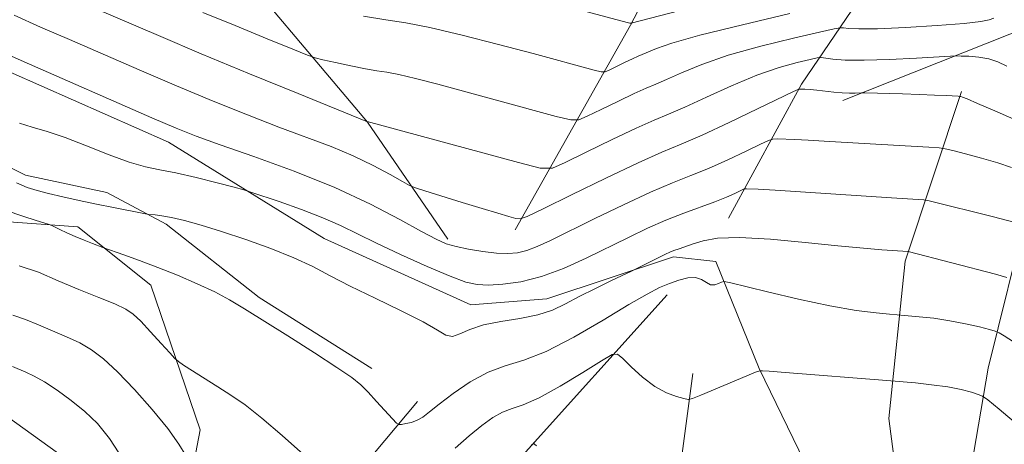
# Model space of a CAD drawing. Extents: x 2097300 to 2100200, y 334800 to 337700.
# Drawn here: x 2099703 to 2099853, y 336913 to 336977 of the extents above; entities that cross this region are included whole.
import ezdxf

# ---------------------------------------------------------------- set-up
doc = ezdxf.new("R2010")
doc.units = 0
doc.header["$MEASUREMENT"] = 0
for name, color, linetype, lineweight in [('DTM HARD BREAKLINE', 7, 'Continuous', 0), ('INDEX CONTOUR', 41, 'Continuous', 13), ('INTERMEDIATE CONTOUR', 44, 'Continuous', 0)]:
    doc.layers.add(name, color=color, linetype=linetype, lineweight=lineweight)

msp = doc.modelspace()

# ---------------------------------------------------------------- linework, layer by layer
at = {"layer": 'DTM HARD BREAKLINE'}
for points in [[(2099768.64, 336943.99, 991.6), (2099756.41, 336961.8, 988.02), (2099731.89, 336990.94, 982.06), (2099705, 337023.31, 976.09)], [(2099778.91, 336945.4, 990.41), (2099796.49, 336976.58, 982.06), (2099811.66, 337005.67, 976.09)], [(2099811.4, 336947.18, 995.18), (2099822.51, 336967.59, 989.81), (2099833.56, 336983.88, 982.65), (2099838.25, 337006.44, 976.09)], [(2099828.8, 336965.12, 990.41), (2099854.28, 336975.2, 986.83), (2099881.86, 336984.35, 982.65), (2099906.4, 336988.88, 980.27), (2099918.84, 336987.99, 979.07)], [(2099685.59, 336977.08, 993.99), (2099701.95, 336969.42, 992.79), (2099726.09, 336958.78, 992.79), (2099749.81, 336944.09, 995.18), (2099772.17, 336933.96, 995.18), (2099783.74, 336934.87, 995.18), (2099803.02, 336941.27, 996.37), (2099809.49, 336940.56, 997.57), (2099816.06, 336924.25, 999.95), (2099828.14, 336899.36, 1003.53), (2099841.8, 336868.24, 1007.11)], [(2099844.19, 336875.7, 1005.92), (2099846.88, 336900.46, 1002.93), (2099850.97, 336924.33, 999.36), (2099857, 336948.68, 993.39), (2099862.53, 336972.92, 986.23)], [(2099846.92, 336966.48, 989.81), (2099838.34, 336940.62, 996.37), (2099835.85, 336916.63, 1001.14), (2099838.95, 336892.53, 1004.13)], [(2099757.08, 336924.28, 997.57), (2099739.92, 336935.07, 997.57), (2099725.74, 336946.26, 996.37), (2099716.69, 336951.06, 995.18), (2099704.33, 336953.73, 995.18), (2099694.7, 336958.51, 995.18), (2099678.78, 336965.71, 996.37)], [(2099686.1, 336941.38, 998.76), (2099701.04, 336946.64, 998.76), (2099712.26, 336945.83, 997.57), (2099723.4, 336936.96, 998.76), (2099730.91, 336914.91, 1001.14), (2099726.21, 336890.19, 1004.72), (2099712.49, 336849.44, 1009.5)], [(2099802.07, 336935.47, 998.76), (2099779.58, 336910.48, 1002.34), (2099775.28, 336891.48, 1005.92), (2099775.47, 336848.75, 1021.43), (2099776.27, 336815.1, 1030.97), (2099774.78, 336773.28, 1039.32), (2099771.51, 336736.93, 1048.86), (2099766.15, 336683.23, 1057.21), (2099763.13, 336656.66, 1060.79)], [(2099805.97, 336923.5, 999.36), (2099801.96, 336893.43, 1004.13), (2099803.57, 336874.26, 1007.71), (2099816.02, 336856.96, 1010.09), (2099841.98, 336841.85, 1011.28), (2099861.76, 336825.18, 1014.86), (2099899.03, 336813.66, 1014.86), (2099922.66, 336806.19, 1012.48), (2099944.82, 336800.99, 1008.9), (2099964.94, 336791.4, 1011.28), (2099992.09, 336773.17, 1014.86), (2100000, 336769.481, 1015.245)], [(2099617.77, 336657.85, 1040.84), (2099616.07, 336672.55, 1036.07), (2099613.69, 336696.8, 1031.89), (2099613.77, 336724.52, 1028.31), (2099616.74, 336733.67, 1026.52), (2099625.3, 336757.6, 1022.35), (2099633.78, 336774.51, 1019.96), (2099641.88, 336785.71, 1017.58), (2099655.03, 336794.73, 1016.98), (2099667.52, 336809.54, 1014), (2099685.19, 336818.86, 1012.8), (2099702.83, 336831.95, 1011.01), (2099713.61, 336845.29, 1009.23), (2099721.34, 336852.12, 1007.44), (2099728.35, 336864.51, 1005.65), (2099738.91, 336884.97, 1003.86), (2099748.84, 336901.07, 1000.87), (2099764.02, 336919.22, 997.3)], [(2099709.46, 336857.05, 1011.88), (2099713.15, 336888.35, 1008.3), (2099710.24, 336910.66, 1005.92), (2099700.39, 336917.69, 1005.92), (2099692.27, 336917.96, 1005.92), (2099679.34, 336915.33, 1005.92), (2099660.6, 336903.47, 1011.88)]]:
    msp.add_polyline3d(points, dxfattribs=at)
at = {"layer": 'INDEX CONTOUR'}
for points in [[(2099859.037, 336960.412, 990), (2099851.996, 336963.52, 990), (2099849.352, 336964.671, 990), (2099847.761, 336965.343, 990), (2099847.042, 336965.624, 990), (2099846.802, 336965.698, 990), (2099846.676, 336965.723, 990), (2099846.405, 336965.746, 990), (2099844.546, 336965.852, 990), (2099842.782, 336965.941, 990), (2099840.52, 336966.034, 990), (2099837.89, 336966.118, 990), (2099832.169, 336966.262, 990), (2099831.645, 336966.265, 990), (2099830.686, 336966.217, 990), (2099829.831, 336966.207, 990), (2099828.738, 336966.254, 990), (2099827.455, 336966.382, 990), (2099824.863, 336966.702, 990), (2099823.828, 336966.795, 990), (2099823.043, 336966.841, 990), (2099822.514, 336966.858, 990), (2099822.132, 336966.815, 990), (2099821.312, 336966.468, 990), (2099815.832, 336963.814, 990), (2099811.499, 336961.741, 990), (2099807.381, 336959.834, 990), (2099804.174, 336958.447, 990), (2099801.245, 336957.219, 990), (2099797.623, 336955.612, 990), (2099792.721, 336953.29, 990), (2099787.465, 336950.729, 990), (2099783.163, 336948.607, 990), (2099780.748, 336947.436, 990), (2099779.666, 336947.056, 990), (2099778.986, 336947.145, 990), (2099777.921, 336947.437, 990), (2099776.242, 336947.915, 990), (2099773.858, 336948.622, 990), (2099770.812, 336949.557, 990), (2099765.153, 336951.327, 990), (2099763.708, 336951.796, 990), (2099762.823, 336952.171, 990), (2099761.743, 336952.775, 990), (2099759.873, 336953.837, 990), (2099757.288, 336955.218, 990), (2099754.223, 336956.684, 990), (2099750.857, 336958.071, 990), (2099742.913, 336961.038, 990), (2099738.136, 336962.899, 990), (2099732.892, 336965.025, 990), (2099727.325, 336967.355, 990), (2099721.609, 336969.808, 990), (2099710.983, 336974.417, 990), (2099706.612, 336976.301, 990), (2099702.582, 336978.133, 990)], [(2099746.631, 336911.16, 1000), (2099743.428, 336914.028, 1000), (2099740.311, 336916.691, 1000), (2099737.744, 336918.696, 1000), (2099735.603, 336920.188, 1000), (2099733.621, 336921.461, 1000), (2099728.392, 336924.784, 1000), (2099727.594, 336925.311, 1000), (2099727.047, 336925.789, 1000), (2099726.281, 336926.627, 1000), (2099724.971, 336928.09, 1000), (2099723.368, 336929.854, 1000), (2099721.869, 336931.453, 1000), (2099720.719, 336932.546, 1000), (2099719.572, 336933.321, 1000), (2099717.931, 336934.089, 1000), (2099715.456, 336935.1, 1000), (2099712.422, 336936.317, 1000), (2099709.261, 336937.635, 1000), (2099706.288, 336938.916, 1000), (2099703.349, 336939.886, 1000)], [(2099859.189, 336912.503, 1000), (2099852.61, 336918.055, 1000), (2099850.911, 336919.469, 1000), (2099850.092, 336920.051, 1000), (2099849.453, 336920.302, 1000), (2099848.41, 336920.625, 1000), (2099846.856, 336921.032, 1000), (2099844.803, 336921.443, 1000), (2099842.343, 336921.789, 1000), (2099839.896, 336922.052, 1000), (2099835.536, 336922.436, 1000), (2099820.04, 336923.664, 1000), (2099817.608, 336923.842, 1000), (2099816.599, 336923.903, 1000), (2099816.172, 336923.9, 1000), (2099816.037, 336923.867, 1000), (2099815.502, 336923.671, 1000), (2099814.204, 336923.149, 1000), (2099807.175, 336920.2, 1000), (2099805.917, 336919.692, 1000), (2099805.242, 336919.554, 1000), (2099804.577, 336919.672, 1000), (2099803.463, 336919.969, 1000), (2099801.936, 336920.539, 1000), (2099800.154, 336921.516, 1000), (2099798.288, 336922.943, 1000), (2099796.58, 336924.506, 1000), (2099795.284, 336925.796, 1000), (2099794.495, 336926.461, 1000), (2099793.659, 336926.364, 1000), (2099792.057, 336925.42, 1000), (2099789.234, 336923.663, 1000), (2099785.776, 336921.585, 1000), (2099782.533, 336919.795, 1000), (2099780.145, 336918.731, 1000), (2099778.427, 336918.139, 1000), (2099776.988, 336917.601, 1000), (2099775.491, 336916.764, 1000), (2099773.818, 336915.557, 1000), (2099771.911, 336913.98, 1000), (2099769.778, 336912.092, 1000)]]:
    msp.add_polyline3d(points, dxfattribs=at)
at = {"layer": 'INTERMEDIATE CONTOUR'}
for points in [[(2099809.743, 336980.324, 982), (2099796.593, 336976.873, 982), (2099796.352, 336976.922, 982), (2099795.016, 336977.261, 982), (2099785.301, 336979.827, 982)], [(2099853.804, 336970.366, 988), (2099852.448, 336970.997, 988), (2099851.054, 336971.458, 988), (2099849.512, 336971.724, 988), (2099848.021, 336971.844, 988), (2099846.859, 336971.884, 988), (2099846.125, 336971.893, 988), (2099845.213, 336971.858, 988), (2099840.02, 336971.549, 988), (2099835.935, 336971.345, 988), (2099832.062, 336971.233, 988), (2099829.179, 336971.281, 988), (2099827.274, 336971.427, 988), (2099825.494, 336971.658, 988), (2099824.896, 336971.604, 988), (2099823.825, 336971.372, 988), (2099821.882, 336970.908, 988), (2099819.122, 336970.133, 988), (2099815.713, 336968.956, 988), (2099811.879, 336967.364, 988), (2099808.063, 336965.633, 988), (2099804.766, 336964.115, 988), (2099802.277, 336963.033, 988), (2099800.052, 336962.098, 988), (2099797.338, 336960.893, 988), (2099793.67, 336959.156, 988), (2099789.739, 336957.241, 988), (2099786.52, 336955.653, 988), (2099784.565, 336954.817, 988), (2099782.718, 336954.815, 988), (2099779.394, 336955.645, 988), (2099756.343, 336961.894, 988), (2099756.161, 336961.966, 988), (2099745.834, 336966.166, 988), (2099738.43, 336969.196, 988), (2099731.06, 336972.245, 988), (2099724.903, 336974.845, 988), (2099714.575, 336979.27, 988)], [(2099851.843, 336977.642, 986), (2099851.104, 336977.392, 986), (2099849.817, 336977.135, 986), (2099847.302, 336976.849, 986), (2099843.193, 336976.531, 986), (2099838.387, 336976.239, 986), (2099834.096, 336976.051, 986), (2099831.254, 336976.017, 986), (2099829.678, 336976.086, 986), (2099828.909, 336976.179, 986), (2099828.429, 336976.209, 986), (2099827.487, 336976.046, 986), (2099825.279, 336975.55, 986), (2099821.305, 336974.632, 986), (2099816.317, 336973.399, 986), (2099811.372, 336972.009, 986), (2099807.329, 336970.611, 986), (2099804.245, 336969.337, 986), (2099801.979, 336968.312, 986), (2099800.328, 336967.594, 986), (2099798.853, 336966.974, 986), (2099797.052, 336966.175, 986), (2099794.62, 336965.023, 986), (2099792.012, 336963.753, 986), (2099789.877, 336962.699, 986), (2099788.581, 336962.144, 986), (2099787.358, 336962.142, 986), (2099785.161, 336962.691, 986), (2099767.112, 336967.574, 986), (2099763.734, 336968.454, 986), (2099761.186, 336969.058, 986), (2099759.354, 336969.407, 986), (2099757.821, 336969.639, 986), (2099756.097, 336969.922, 986), (2099753.866, 336970.372, 986), (2099751.514, 336970.891, 986), (2099749.603, 336971.329, 986), (2099748.432, 336971.619, 986), (2099747.25, 336972.032, 986), (2099745.043, 336972.919, 986), (2099741.139, 336974.507, 986), (2099736.228, 336976.517, 986), (2099731.339, 336978.54, 986)], [(2099820.729, 336978.356, 984), (2099813.512, 336976.666, 984), (2099807.031, 336975.06, 984), (2099802.779, 336973.857, 984), (2099800.428, 336973.041, 984), (2099797.653, 336971.85, 984), (2099796.767, 336971.457, 984), (2099795.569, 336970.889, 984), (2099793.234, 336969.745, 984), (2099792.596, 336969.472, 984), (2099791.994, 336969.471, 984), (2099790.912, 336969.741, 984), (2099781.623, 336972.252, 984), (2099776.362, 336973.657, 984), (2099770.816, 336975.087, 984), (2099765.915, 336976.245, 984), (2099762.268, 336976.94, 984), (2099759.217, 336977.401, 984), (2099755.786, 336977.963, 984)], [(2099854.518, 336954.872, 992), (2099852.412, 336955.6, 992), (2099849.932, 336956.332, 992), (2099847.487, 336956.984, 992), (2099845.561, 336957.471, 992), (2099844.423, 336957.74, 992), (2099843.484, 336957.869, 992), (2099841.937, 336957.97, 992), (2099832.073, 336958.555, 992), (2099825.973, 336958.932, 992), (2099823.554, 336959.068, 992), (2099821.521, 336959.16, 992), (2099818.816, 336959.245, 992), (2099818.164, 336959.23, 992), (2099817.507, 336959.021, 992), (2099816.279, 336958.44, 992), (2099814.099, 336957.385, 992), (2099811.29, 336956.062, 992), (2099808.358, 336954.757, 992), (2099805.647, 336953.655, 992), (2099802.86, 336952.549, 992), (2099799.539, 336951.136, 992), (2099795.424, 336949.229, 992), (2099791.051, 336947.113, 992), (2099784.277, 336943.772, 992), (2099782.242, 336942.83, 992), (2099780.681, 336942.241, 992), (2099779.259, 336941.903, 992), (2099777.769, 336941.779, 992), (2099776.035, 336941.851, 992), (2099773.967, 336942.092, 992), (2099771.807, 336942.444, 992), (2099769.89, 336942.844, 992), (2099768.385, 336943.281, 992), (2099766.843, 336943.96, 992), (2099764.653, 336945.138, 992), (2099761.332, 336946.986, 992), (2099756.883, 336949.315, 992), (2099751.435, 336951.851, 992), (2099745.25, 336954.332, 992), (2099739.114, 336956.565, 992), (2099733.951, 336958.371, 992), (2099730.312, 336959.683, 992), (2099727.276, 336960.886, 992), (2099723.556, 336962.479, 992), (2099704.117, 336970.996, 992), (2099702.183, 336971.873, 992)], [(2099855.85, 336946.332, 994), (2099851.757, 336947.379, 994), (2099841.977, 336949.82, 994), (2099841.172, 336949.964, 994), (2099840.29, 336950.029, 994), (2099836.212, 336950.274, 994), (2099818.534, 336951.417, 994), (2099815.933, 336951.574, 994), (2099814.152, 336951.657, 994), (2099813.91, 336951.651, 994), (2099813.666, 336951.574, 994), (2099812.367, 336950.955, 994), (2099811.081, 336950.384, 994), (2099809.336, 336949.68, 994), (2099804.6, 336947.941, 994), (2099801.874, 336946.868, 994), (2099799.068, 336945.634, 994), (2099796.148, 336944.244, 994), (2099789.699, 336941.068, 994), (2099786.267, 336939.514, 994), (2099782.908, 336938.267, 994), (2099779.786, 336937.488, 994), (2099777.044, 336937.105, 994), (2099774.817, 336936.983, 994), (2099773.109, 336937.045, 994), (2099771.386, 336937.427, 994), (2099768.98, 336938.318, 994), (2099765.47, 336939.818, 994), (2099761.426, 336941.643, 994), (2099757.662, 336943.417, 994), (2099752.286, 336946.069, 994), (2099749.618, 336947.239, 994), (2099746.331, 336948.495, 994), (2099742.95, 336949.693, 994), (2099738.657, 336951.149, 994), (2099737.578, 336951.474, 994), (2099736.078, 336951.877, 994), (2099733.504, 336952.552, 994), (2099730.309, 336953.357, 994), (2099727.219, 336954.068, 994), (2099724.751, 336954.544, 994), (2099722.565, 336954.989, 994), (2099720.118, 336955.693, 994), (2099717.034, 336956.842, 994), (2099713.62, 336958.211, 994), (2099710.356, 336959.475, 994), (2099707.615, 336960.388, 994), (2099705.344, 336961.055, 994), (2099703.385, 336961.655, 994)], [(2099853.784, 336938.152, 996), (2099852.079, 336938.632, 996), (2099838.782, 336942.079, 996), (2099834.751, 336942.347, 996), (2099831.952, 336942.575, 996), (2099828.058, 336942.948, 996), (2099823.079, 336943.47, 996), (2099817.777, 336943.97, 996), (2099813.095, 336944.234, 996), (2099809.749, 336944.114, 996), (2099807.535, 336943.726, 996), (2099806.016, 336943.254, 996), (2099803.862, 336942.51, 996), (2099803.092, 336942.228, 996), (2099802.46, 336941.968, 996), (2099801.818, 336941.668, 996), (2099796.604, 336939.083, 996), (2099793.575, 336937.653, 996), (2099791.129, 336936.472, 996), (2099788.674, 336935.231, 996), (2099786.564, 336934.11, 996), (2099784.574, 336933.167, 996), (2099782.335, 336932.431, 996), (2099779.612, 336931.899, 996), (2099776.708, 336931.444, 996), (2099774.059, 336930.904, 996), (2099772.006, 336930.191, 996), (2099770.487, 336929.515, 996), (2099769.347, 336929.157, 996), (2099768.362, 336929.346, 996), (2099767.055, 336930.09, 996), (2099764.882, 336931.351, 996), (2099761.526, 336933.05, 996), (2099757.557, 336934.956, 996), (2099753.771, 336936.801, 996), (2099750.731, 336938.388, 996), (2099748.073, 336939.787, 996), (2099745.199, 336941.143, 996), (2099741.694, 336942.553, 996), (2099737.86, 336943.931, 996), (2099734.181, 336945.148, 996), (2099731.053, 336946.101, 996), (2099728.521, 336946.794, 996), (2099726.542, 336947.259, 996), (2099725.07, 336947.531, 996), (2099724.045, 336947.666, 996), (2099723.019, 336947.752, 996), (2099722.561, 336947.826, 996), (2099717.69, 336948.782, 996), (2099715.11, 336949.306, 996), (2099712.474, 336949.858, 996), (2099709.984, 336950.403, 996), (2099707.825, 336950.908, 996), (2099706.099, 336951.365, 996), (2099704.568, 336951.868, 996), (2099702.918, 336952.539, 996)], [(2099854.817, 336928.328, 998), (2099853.403, 336929.221, 998), (2099852.614, 336929.694, 998), (2099852.031, 336929.945, 998), (2099851.157, 336930.187, 998), (2099849.616, 336930.582, 998), (2099847.524, 336931.072, 998), (2099845.122, 336931.543, 998), (2099842.665, 336931.905, 998), (2099840.446, 336932.154, 998), (2099837.078, 336932.455, 998), (2099835.94, 336932.546, 998), (2099833.882, 336932.73, 998), (2099830.83, 336933.106, 998), (2099826.825, 336933.784, 998), (2099822.058, 336934.804, 998), (2099817.331, 336935.934, 998), (2099811.53, 336937.387, 998), (2099810.685, 336937.529, 998), (2099810.338, 336937.421, 998), (2099809.9, 336937.194, 998), (2099809.319, 336937.007, 998), (2099808.677, 336937.03, 998), (2099808.026, 336937.361, 998), (2099807.293, 336937.808, 998), (2099806.375, 336938.11, 998), (2099805.203, 336938.068, 998), (2099803.847, 336937.733, 998), (2099802.413, 336937.22, 998), (2099800.913, 336936.579, 998), (2099798.991, 336935.596, 998), (2099796.198, 336933.991, 998), (2099792.289, 336931.642, 998), (2099787.835, 336929.044, 998), (2099783.612, 336926.852, 998), (2099780.2, 336925.513, 998), (2099777.389, 336924.651, 998), (2099774.773, 336923.687, 998), (2099772.068, 336922.203, 998), (2099769.479, 336920.442, 998), (2099767.33, 336918.811, 998), (2099765.843, 336917.627, 998), (2099764.825, 336916.853, 998), (2099763.981, 336916.362, 998), (2099763.09, 336916.044, 998), (2099762.231, 336915.848, 998), (2099761.564, 336915.739, 998), (2099761.168, 336915.719, 998), (2099760.814, 336915.94, 998), (2099760.204, 336916.594, 998), (2099757.8, 336919.243, 998), (2099756.499, 336920.639, 998), (2099755.379, 336921.752, 998), (2099753.996, 336922.872, 998), (2099751.759, 336924.417, 998), (2099748.317, 336926.652, 998), (2099744.29, 336929.21, 998), (2099737.68, 336933.37, 998), (2099735.399, 336934.729, 998), (2099733.13, 336935.928, 998), (2099730.451, 336937.184, 998), (2099727.479, 336938.464, 998), (2099724.469, 336939.675, 998), (2099721.669, 336940.731, 998), (2099719.304, 336941.58, 998), (2099716.105, 336942.695, 998), (2099714.518, 336943.297, 998), (2099713.225, 336943.806, 998), (2099711.848, 336944.379, 998), (2099710.581, 336944.95, 998), (2099709.531, 336945.456, 998), (2099708.336, 336946.049, 998), (2099707.908, 336946.212, 998), (2099705.758, 336946.89, 998), (2099704.073, 336947.434, 998), (2099701.215, 336948.402, 998)], [(2099728.746, 336910.987, 1002), (2099727.685, 336912.736, 1002), (2099725.998, 336915.102, 1002), (2099723.622, 336918.019, 1002), (2099720.911, 336921.074, 1002), (2099718.326, 336923.77, 1002), (2099716.204, 336925.735, 1002), (2099714.379, 336927.106, 1002), (2099712.56, 336928.153, 1002), (2099710.53, 336929.101, 1002), (2099706.264, 336930.897, 1002), (2099704.295, 336931.745, 1002), (2099702.35, 336932.387, 1002)], [(2099719.182, 336910.39, 1004), (2099717.126, 336913.562, 1004), (2099715.264, 336915.848, 1004), (2099713.363, 336917.679, 1004), (2099711.269, 336919.394, 1004), (2099709.134, 336920.951, 1004), (2099707.188, 336922.217, 1004), (2099705.605, 336923.102, 1004), (2099704.333, 336923.702, 1004), (2099702.302, 336924.574, 1004)], [(2099782.176, 336912.488, 1002), (2099781.862, 336912.705, 1002), (2099781.747, 336912.802, 1002), (2099781.626, 336912.788, 1002), (2099781.393, 336912.651, 1002)]]:
    msp.add_polyline3d(points, dxfattribs=at)

doc.saveas('drawing.dxf')
